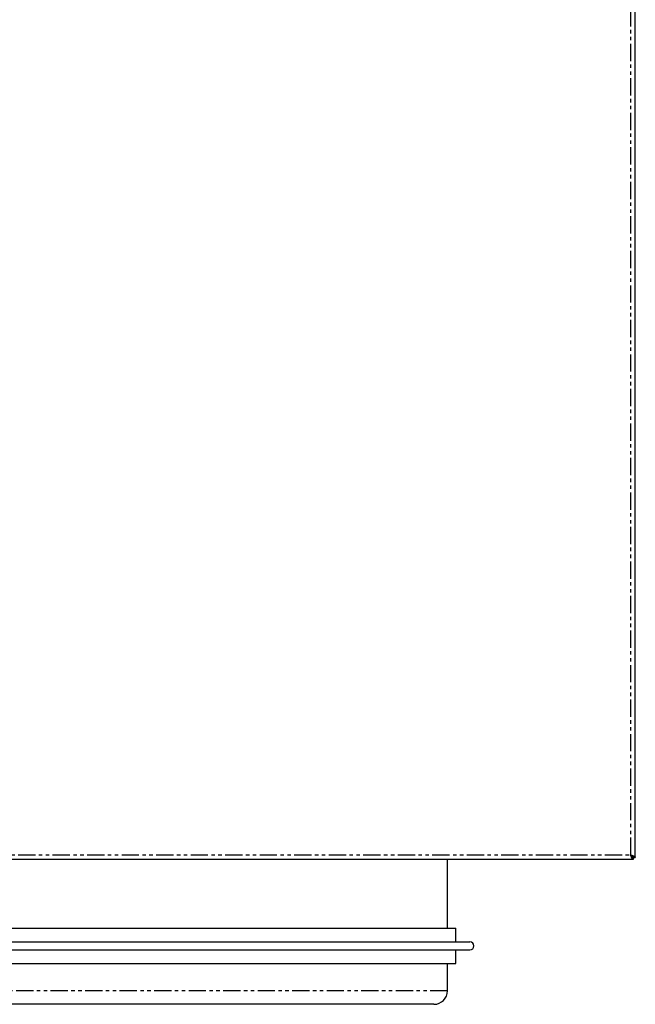
# Model space of a CAD drawing. Extents: x -547 to 840, y -938 to 382.
# Drawn here: x -320 to -94, y -938 to -576 of the extents above; entities that cross this region are included whole.
import ezdxf

# ---------------------------------------------------------------- set-up
doc = ezdxf.new("R2010")
doc.units = 0
doc.header["$MEASUREMENT"] = 0
doc.linetypes.add('PHANTOM', pattern=[12.7, 6.35, -1.27, 1.27, -1.27, 1.27, -1.27])
doc.layers.get('0').update_dxf_attribs({"linetype": 'CONTINUOUS'})

msp = doc.modelspace()

# ---------------------------------------------------------------- linework, layer by layer
at = {"color": 8, "linetype": 'PHANTOM'}
for p, q in [((-95.42, -883.05), (-95.42, -285.45)), ((-536.72, -883.05), (-95.42, -883.05)), ((-162.82, -933.05), (-477.82, -933.05))]:
    msp.add_line(p, q, dxfattribs=at)
at = {"color": 7, "linetype": 'Continuous'}
for p, q in [((-93.72, -883.98), (-93.72, -284.52)), ((-94.42, -883.75), (-95.06, -883.75)), ((-94.48, -883.78), (-94.42, -883.98)), ((-94.42, -883.51), (-94.42, -883.75)), ((-94.42, -883.98), (-93.72, -883.98)), ((-94.49, -884.75), (-537.65, -884.75)), ((-162.82, -910.05), (-162.82, -884.75)), ((-94.49, -884.05), (-94.49, -884.75)), ((-480.82, -910.05), (-159.82, -910.05)), ((-159.82, -915.05), (-159.82, -910.05)), ((-486.06, -915.05), (-154.58, -915.05)), ((-486.06, -918.05), (-154.58, -918.05)), ((-159.82, -923.05), (-159.82, -918.05)), ((-480.82, -923.05), (-159.82, -923.05)), ((-162.82, -933.05), (-162.82, -923.05)), ((-167.82, -938.05), (-472.82, -938.05))]:
    msp.add_line(p, q, dxfattribs=at)
at = {"color": 7}
for points in [[(-95.42, -883.05, 0), (-95.41, -883.05, 0), (-95.39, -883.05, 0), (-95.38, -883.06, 0), (-95.37, -883.06, 0), (-95.36, -883.07, 0), (-95.35, -883.07, 0), (-95.33, -883.08, 0), (-95.32, -883.08, 0), (-95.31, -883.09, 0), (-95.3, -883.09, 0), (-95.29, -883.09, 0), (-95.28, -883.1, 0), (-95.26, -883.1, 0), (-95.25, -883.11, 0), (-95.24, -883.11, 0), (-95.23, -883.11, 0), (-95.22, -883.12, 0), (-95.2, -883.12, 0), (-95.19, -883.13, 0), (-95.18, -883.13, 0), (-95.17, -883.13, 0), (-95.16, -883.14, 0), (-95.14, -883.14, 0), (-95.13, -883.15, 0), (-95.12, -883.15, 0), (-95.11, -883.16, 0), (-95.1, -883.16, 0), (-95.09, -883.16, 0), (-95.07, -883.17, 0), (-95.06, -883.17, 0), (-95.05, -883.18, 0), (-95.04, -883.18, 0), (-95.03, -883.18, 0), (-95.02, -883.19, 0), (-95, -883.19, 0), (-94.99, -883.2, 0), (-94.98, -883.2, 0), (-94.97, -883.21, 0), (-94.96, -883.21, 0), (-94.95, -883.21, 0), (-94.93, -883.22, 0), (-94.92, -883.22, 0), (-94.91, -883.23, 0), (-94.9, -883.23, 0), (-94.89, -883.24, 0), (-94.88, -883.24, 0), (-94.87, -883.24, 0), (-94.85, -883.25, 0), (-94.84, -883.25, 0), (-94.83, -883.26, 0), (-94.82, -883.26, 0), (-94.81, -883.26, 0), (-94.8, -883.27, 0), (-94.79, -883.27, 0), (-94.78, -883.28, 0), (-94.77, -883.28, 0), (-94.75, -883.28, 0), (-94.74, -883.29, 0), (-94.73, -883.29, 0), (-94.72, -883.3, 0), (-94.71, -883.3, 0), (-94.7, -883.31, 0), (-94.69, -883.31, 0), (-94.68, -883.31, 0), (-94.67, -883.32, 0), (-94.66, -883.32, 0), (-94.65, -883.33, 0), (-94.64, -883.33, 0), (-94.63, -883.34, 0), (-94.61, -883.34, 0), (-94.6, -883.34, 0), (-94.59, -883.35, 0), (-94.58, -883.35, 0), (-94.57, -883.36, 0), (-94.56, -883.36, 0), (-94.55, -883.36, 0), (-94.54, -883.37, 0), (-94.53, -883.37, 0), (-94.52, -883.38, 0), (-94.51, -883.38, 0), (-94.5, -883.38, 0), (-94.49, -883.39, 0), (-94.48, -883.39, 0), (-94.47, -883.4, 0), (-94.46, -883.4, 0), (-94.45, -883.41, 0), (-94.44, -883.41, 0), (-94.43, -883.41, 0), (-94.42, -883.42, 0), (-94.41, -883.42, 0), (-94.4, -883.43, 0), (-94.39, -883.43, 0), (-94.38, -883.43, 0), (-94.37, -883.44, 0), (-94.37, -883.44, 0), (-94.36, -883.45, 0), (-94.35, -883.45, 0), (-94.34, -883.46, 0), (-94.33, -883.46, 0), (-94.32, -883.46, 0), (-94.31, -883.47, 0), (-94.3, -883.47, 0), (-94.29, -883.48, 0), (-94.28, -883.48, 0), (-94.27, -883.49, 0), (-94.26, -883.49, 0), (-94.26, -883.49, 0), (-94.25, -883.5, 0), (-94.24, -883.5, 0), (-94.23, -883.51, 0), (-94.22, -883.51, 0), (-94.21, -883.51, 0), (-94.2, -883.52, 0), (-94.2, -883.52, 0), (-94.19, -883.53, 0), (-94.18, -883.53, 0), (-94.17, -883.53, 0), (-94.16, -883.54, 0), (-94.15, -883.54, 0), (-94.15, -883.55, 0), (-94.14, -883.55, 0), (-94.13, -883.56, 0), (-94.12, -883.56, 0), (-94.11, -883.56, 0), (-94.11, -883.57, 0), (-94.1, -883.57, 0), (-94.09, -883.58, 0), (-94.08, -883.58, 0), (-94.08, -883.59, 0), (-94.07, -883.59, 0), (-94.06, -883.59, 0), (-94.05, -883.6, 0), (-94.05, -883.6, 0), (-94.04, -883.61, 0), (-94.03, -883.61, 0), (-94.03, -883.61, 0), (-94.02, -883.62, 0), (-94.01, -883.62, 0), (-94, -883.63, 0), (-94, -883.63, 0), (-93.99, -883.63, 0), (-93.98, -883.64, 0), (-93.98, -883.64, 0), (-93.97, -883.65, 0), (-93.97, -883.65, 0), (-93.96, -883.66, 0), (-93.95, -883.66, 0), (-93.95, -883.66, 0), (-93.94, -883.67, 0), (-93.94, -883.67, 0), (-93.93, -883.68, 0), (-93.92, -883.68, 0), (-93.92, -883.68, 0), (-93.91, -883.69, 0), (-93.91, -883.69, 0), (-93.9, -883.7, 0), (-93.9, -883.7, 0), (-93.89, -883.71, 0), (-93.89, -883.71, 0), (-93.88, -883.71, 0), (-93.88, -883.72, 0), (-93.87, -883.72, 0), (-93.87, -883.73, 0), (-93.86, -883.73, 0), (-93.86, -883.74, 0), (-93.85, -883.74, 0), (-93.85, -883.74, 0), (-93.85, -883.75, 0), (-93.84, -883.75, 0), (-93.84, -883.76, 0), (-93.83, -883.76, 0), (-93.83, -883.76, 0), (-93.83, -883.77, 0), (-93.82, -883.77, 0), (-93.82, -883.78, 0), (-93.82, -883.78, 0), (-93.81, -883.78, 0), (-93.81, -883.79, 0), (-93.81, -883.79, 0), (-93.8, -883.8, 0), (-93.8, -883.8, 0), (-93.8, -883.81, 0), (-93.79, -883.81, 0), (-93.79, -883.81, 0), (-93.79, -883.82, 0), (-93.79, -883.82, 0), (-93.78, -883.83, 0), (-93.78, -883.83, 0), (-93.78, -883.84, 0), (-93.78, -883.84, 0), (-93.77, -883.84, 0), (-93.77, -883.85, 0), (-93.77, -883.85, 0), (-93.77, -883.86, 0), (-93.76, -883.86, 0), (-93.76, -883.87, 0), (-93.76, -883.87, 0), (-93.76, -883.87, 0), (-93.76, -883.88, 0), (-93.75, -883.88, 0), (-93.75, -883.88, 0), (-93.75, -883.89, 0), (-93.75, -883.89, 0), (-93.75, -883.9, 0), (-93.75, -883.9, 0), (-93.74, -883.91, 0), (-93.74, -883.91, 0), (-93.74, -883.91, 0), (-93.74, -883.92, 0), (-93.74, -883.92, 0), (-93.74, -883.93, 0), (-93.73, -883.93, 0), (-93.73, -883.93, 0), (-93.73, -883.94, 0), (-93.73, -883.94, 0), (-93.73, -883.95, 0), (-93.73, -883.95, 0), (-93.73, -883.96, 0), (-93.72, -883.96, 0), (-93.72, -883.97, 0), (-93.72, -883.97, 0), (-93.72, -883.97, 0), (-93.72, -883.98, 0)], [(-94.49, -884.75, 0), (-94.49, -884.75, 0), (-94.5, -884.75, 0), (-94.5, -884.74, 0), (-94.5, -884.74, 0), (-94.51, -884.74, 0), (-94.51, -884.74, 0), (-94.51, -884.74, 0), (-94.52, -884.74, 0), (-94.52, -884.74, 0), (-94.53, -884.74, 0), (-94.53, -884.74, 0), (-94.53, -884.73, 0), (-94.54, -884.73, 0), (-94.54, -884.73, 0), (-94.54, -884.73, 0), (-94.55, -884.73, 0), (-94.55, -884.73, 0), (-94.55, -884.73, 0), (-94.56, -884.73, 0), (-94.56, -884.72, 0), (-94.57, -884.72, 0), (-94.57, -884.72, 0), (-94.57, -884.72, 0), (-94.58, -884.72, 0), (-94.58, -884.72, 0), (-94.58, -884.72, 0), (-94.59, -884.71, 0), (-94.59, -884.71, 0), (-94.59, -884.71, 0), (-94.6, -884.71, 0), (-94.6, -884.71, 0), (-94.61, -884.71, 0), (-94.61, -884.7, 0), (-94.61, -884.7, 0), (-94.62, -884.7, 0), (-94.62, -884.7, 0), (-94.62, -884.7, 0), (-94.63, -884.69, 0), (-94.63, -884.69, 0), (-94.63, -884.69, 0), (-94.64, -884.69, 0), (-94.64, -884.68, 0), (-94.65, -884.68, 0), (-94.65, -884.68, 0), (-94.65, -884.68, 0), (-94.66, -884.67, 0), (-94.66, -884.67, 0), (-94.66, -884.67, 0), (-94.67, -884.67, 0), (-94.67, -884.66, 0), (-94.67, -884.66, 0), (-94.68, -884.66, 0), (-94.68, -884.66, 0), (-94.69, -884.65, 0), (-94.69, -884.65, 0), (-94.69, -884.65, 0), (-94.7, -884.64, 0), (-94.7, -884.64, 0), (-94.7, -884.64, 0), (-94.71, -884.63, 0), (-94.71, -884.63, 0), (-94.72, -884.63, 0), (-94.72, -884.62, 0), (-94.72, -884.62, 0), (-94.73, -884.61, 0), (-94.73, -884.61, 0), (-94.73, -884.61, 0), (-94.74, -884.6, 0), (-94.74, -884.6, 0), (-94.74, -884.59, 0), (-94.75, -884.59, 0), (-94.75, -884.59, 0), (-94.76, -884.58, 0), (-94.76, -884.58, 0), (-94.76, -884.57, 0), (-94.77, -884.57, 0), (-94.77, -884.56, 0), (-94.77, -884.56, 0), (-94.78, -884.55, 0), (-94.78, -884.55, 0), (-94.78, -884.54, 0), (-94.79, -884.54, 0), (-94.79, -884.53, 0), (-94.8, -884.53, 0), (-94.8, -884.52, 0), (-94.8, -884.52, 0), (-94.81, -884.51, 0), (-94.81, -884.51, 0), (-94.81, -884.5, 0), (-94.82, -884.5, 0), (-94.82, -884.49, 0), (-94.82, -884.48, 0), (-94.83, -884.48, 0), (-94.83, -884.47, 0), (-94.84, -884.47, 0), (-94.84, -884.46, 0), (-94.84, -884.45, 0), (-94.85, -884.45, 0), (-94.85, -884.44, 0), (-94.85, -884.44, 0), (-94.86, -884.43, 0), (-94.86, -884.42, 0), (-94.86, -884.42, 0), (-94.87, -884.41, 0), (-94.87, -884.4, 0), (-94.88, -884.4, 0), (-94.88, -884.39, 0), (-94.88, -884.38, 0), (-94.89, -884.38, 0), (-94.89, -884.37, 0), (-94.89, -884.37, 0), (-94.9, -884.36, 0), (-94.9, -884.35, 0), (-94.9, -884.35, 0), (-94.91, -884.34, 0), (-94.91, -884.33, 0), (-94.92, -884.32, 0), (-94.92, -884.32, 0), (-94.92, -884.31, 0), (-94.93, -884.3, 0), (-94.93, -884.3, 0), (-94.93, -884.29, 0), (-94.94, -884.28, 0), (-94.94, -884.27, 0), (-94.94, -884.27, 0), (-94.95, -884.26, 0), (-94.95, -884.25, 0), (-94.96, -884.25, 0), (-94.96, -884.24, 0), (-94.96, -884.23, 0), (-94.97, -884.22, 0), (-94.97, -884.21, 0), (-94.97, -884.21, 0), (-94.98, -884.2, 0), (-94.98, -884.19, 0), (-94.98, -884.18, 0), (-94.99, -884.18, 0), (-94.99, -884.17, 0), (-95, -884.16, 0), (-95, -884.15, 0), (-95, -884.14, 0), (-95.01, -884.14, 0), (-95.01, -884.13, 0), (-95.01, -884.12, 0), (-95.02, -884.11, 0), (-95.02, -884.1, 0), (-95.03, -884.1, 0), (-95.03, -884.09, 0), (-95.03, -884.08, 0), (-95.04, -884.07, 0), (-95.04, -884.06, 0), (-95.04, -884.05, 0), (-95.05, -884.04, 0), (-95.05, -884.04, 0), (-95.05, -884.03, 0), (-95.06, -884.02, 0), (-95.06, -884.01, 0), (-95.07, -884, 0), (-95.07, -883.99, 0), (-95.07, -883.99, 0), (-95.08, -883.98, 0), (-95.08, -883.97, 0), (-95.08, -883.96, 0), (-95.09, -883.95, 0), (-95.09, -883.94, 0), (-95.09, -883.93, 0), (-95.1, -883.92, 0), (-95.1, -883.91, 0), (-95.11, -883.91, 0), (-95.11, -883.9, 0), (-95.11, -883.89, 0), (-95.12, -883.88, 0), (-95.12, -883.87, 0), (-95.12, -883.86, 0), (-95.13, -883.85, 0), (-95.13, -883.84, 0), (-95.13, -883.83, 0), (-95.14, -883.82, 0), (-95.14, -883.81, 0), (-95.15, -883.8, 0), (-95.15, -883.79, 0), (-95.15, -883.78, 0), (-95.16, -883.78, 0), (-95.16, -883.77, 0), (-95.16, -883.76, 0), (-95.17, -883.75, 0), (-95.17, -883.74, 0), (-95.17, -883.73, 0), (-95.18, -883.72, 0), (-95.18, -883.71, 0), (-95.19, -883.7, 0), (-95.19, -883.69, 0), (-95.19, -883.68, 0), (-95.2, -883.67, 0), (-95.2, -883.66, 0), (-95.2, -883.65, 0), (-95.21, -883.64, 0), (-95.21, -883.63, 0), (-95.21, -883.62, 0), (-95.22, -883.61, 0), (-95.22, -883.6, 0), (-95.23, -883.59, 0), (-95.23, -883.58, 0), (-95.23, -883.57, 0), (-95.24, -883.56, 0), (-95.24, -883.55, 0), (-95.24, -883.54, 0), (-95.25, -883.53, 0), (-95.25, -883.52, 0), (-95.26, -883.51, 0), (-95.26, -883.5, 0), (-95.26, -883.49, 0), (-95.27, -883.48, 0), (-95.27, -883.47, 0), (-95.27, -883.46, 0), (-95.28, -883.45, 0), (-95.28, -883.44, 0), (-95.28, -883.43, 0), (-95.29, -883.42, 0), (-95.29, -883.41, 0), (-95.3, -883.4, 0), (-95.3, -883.39, 0), (-95.3, -883.38, 0), (-95.31, -883.37, 0), (-95.31, -883.36, 0), (-95.31, -883.35, 0), (-95.32, -883.34, 0), (-95.32, -883.33, 0), (-95.32, -883.32, 0), (-95.33, -883.31, 0), (-95.33, -883.3, 0), (-95.34, -883.29, 0), (-95.34, -883.28, 0), (-95.34, -883.27, 0), (-95.35, -883.25, 0), (-95.35, -883.25, 0), (-95.35, -883.23, 0), (-95.36, -883.22, 0), (-95.36, -883.21, 0), (-95.36, -883.2, 0), (-95.37, -883.19, 0), (-95.37, -883.18, 0), (-95.38, -883.17, 0), (-95.38, -883.16, 0), (-95.38, -883.15, 0), (-95.39, -883.14, 0), (-95.39, -883.13, 0), (-95.39, -883.12, 0), (-95.4, -883.11, 0), (-95.4, -883.1, 0), (-95.4, -883.09, 0), (-95.41, -883.08, 0), (-95.41, -883.07, 0), (-95.42, -883.06, 0), (-95.42, -883.05, 0)], [(-94.49, -884.05, 0), (-94.49, -884.05, 0), (-94.5, -884.04, 0), (-94.5, -884.04, 0), (-94.51, -884.04, 0), (-94.51, -884.04, 0), (-94.51, -884.04, 0), (-94.52, -884.04, 0), (-94.52, -884.04, 0), (-94.53, -884.04, 0), (-94.53, -884.04, 0), (-94.53, -884.04, 0), (-94.54, -884.04, 0), (-94.54, -884.04, 0), (-94.55, -884.03, 0), (-94.55, -884.03, 0), (-94.56, -884.03, 0), (-94.56, -884.03, 0), (-94.56, -884.03, 0), (-94.57, -884.03, 0), (-94.57, -884.03, 0), (-94.58, -884.03, 0), (-94.58, -884.03, 0), (-94.58, -884.03, 0), (-94.59, -884.02, 0), (-94.59, -884.02, 0), (-94.6, -884.02, 0), (-94.6, -884.02, 0), (-94.61, -884.02, 0), (-94.61, -884.02, 0), (-94.61, -884.02, 0), (-94.62, -884.02, 0), (-94.62, -884.01, 0), (-94.63, -884.01, 0), (-94.63, -884.01, 0), (-94.63, -884.01, 0), (-94.64, -884.01, 0), (-94.64, -884.01, 0), (-94.65, -884.01, 0), (-94.65, -884, 0), (-94.66, -884, 0), (-94.66, -884, 0), (-94.66, -884, 0), (-94.67, -884, 0), (-94.67, -884, 0), (-94.68, -883.99, 0), (-94.68, -883.99, 0), (-94.68, -883.99, 0), (-94.69, -883.99, 0), (-94.69, -883.99, 0), (-94.7, -883.98, 0), (-94.7, -883.98, 0), (-94.71, -883.98, 0), (-94.71, -883.98, 0), (-94.71, -883.98, 0), (-94.72, -883.97, 0), (-94.72, -883.97, 0), (-94.73, -883.97, 0), (-94.73, -883.97, 0), (-94.73, -883.96, 0), (-94.74, -883.96, 0), (-94.74, -883.96, 0), (-94.75, -883.95, 0), (-94.75, -883.95, 0), (-94.76, -883.95, 0), (-94.76, -883.95, 0), (-94.76, -883.94, 0), (-94.77, -883.94, 0), (-94.77, -883.94, 0), (-94.78, -883.93, 0), (-94.78, -883.93, 0), (-94.78, -883.93, 0), (-94.79, -883.92, 0), (-94.79, -883.92, 0), (-94.8, -883.92, 0), (-94.8, -883.91, 0), (-94.81, -883.91, 0), (-94.81, -883.91, 0), (-94.81, -883.9, 0), (-94.82, -883.9, 0), (-94.82, -883.89, 0), (-94.83, -883.89, 0), (-94.83, -883.89, 0), (-94.83, -883.88, 0), (-94.84, -883.88, 0), (-94.84, -883.88, 0), (-94.85, -883.87, 0), (-94.85, -883.87, 0), (-94.86, -883.86, 0), (-94.86, -883.86, 0), (-94.86, -883.85, 0), (-94.87, -883.85, 0), (-94.87, -883.85, 0), (-94.88, -883.84, 0), (-94.88, -883.84, 0), (-94.89, -883.83, 0), (-94.89, -883.83, 0), (-94.89, -883.82, 0), (-94.9, -883.82, 0), (-94.9, -883.82, 0), (-94.91, -883.81, 0), (-94.91, -883.8, 0), (-94.91, -883.8, 0), (-94.92, -883.8, 0), (-94.92, -883.79, 0), (-94.93, -883.79, 0), (-94.93, -883.78, 0), (-94.94, -883.78, 0), (-94.94, -883.77, 0), (-94.94, -883.77, 0), (-94.95, -883.76, 0), (-94.95, -883.76, 0), (-94.96, -883.75, 0), (-94.96, -883.75, 0), (-94.96, -883.74, 0), (-94.97, -883.74, 0), (-94.97, -883.73, 0), (-94.98, -883.73, 0), (-94.98, -883.72, 0), (-94.99, -883.72, 0), (-94.99, -883.71, 0), (-94.99, -883.71, 0), (-95, -883.7, 0), (-95, -883.69, 0), (-95.01, -883.69, 0), (-95.01, -883.68, 0), (-95.01, -883.68, 0), (-95.02, -883.67, 0), (-95.02, -883.67, 0), (-95.03, -883.66, 0), (-95.03, -883.66, 0), (-95.04, -883.65, 0), (-95.04, -883.64, 0), (-95.04, -883.64, 0), (-95.05, -883.63, 0), (-95.05, -883.63, 0), (-95.06, -883.62, 0), (-95.06, -883.62, 0), (-95.06, -883.61, 0), (-95.07, -883.6, 0), (-95.07, -883.6, 0), (-95.08, -883.59, 0), (-95.08, -883.59, 0), (-95.09, -883.58, 0), (-95.09, -883.58, 0), (-95.09, -883.57, 0), (-95.1, -883.56, 0), (-95.1, -883.56, 0), (-95.11, -883.55, 0), (-95.11, -883.54, 0), (-95.11, -883.54, 0), (-95.12, -883.53, 0), (-95.12, -883.53, 0), (-95.13, -883.52, 0), (-95.13, -883.51, 0), (-95.14, -883.51, 0), (-95.14, -883.5, 0), (-95.14, -883.5, 0), (-95.15, -883.49, 0), (-95.15, -883.48, 0), (-95.16, -883.48, 0), (-95.16, -883.47, 0), (-95.16, -883.46, 0), (-95.17, -883.46, 0), (-95.17, -883.45, 0), (-95.18, -883.44, 0), (-95.18, -883.44, 0), (-95.19, -883.43, 0), (-95.19, -883.42, 0), (-95.19, -883.42, 0), (-95.2, -883.41, 0), (-95.2, -883.4, 0), (-95.21, -883.4, 0), (-95.21, -883.39, 0), (-95.21, -883.39, 0), (-95.22, -883.38, 0), (-95.22, -883.37, 0), (-95.23, -883.37, 0), (-95.23, -883.36, 0), (-95.24, -883.35, 0), (-95.24, -883.35, 0), (-95.24, -883.34, 0), (-95.25, -883.33, 0), (-95.25, -883.33, 0), (-95.26, -883.32, 0), (-95.26, -883.31, 0), (-95.26, -883.3, 0), (-95.27, -883.3, 0), (-95.27, -883.29, 0), (-95.28, -883.28, 0), (-95.28, -883.28, 0), (-95.29, -883.27, 0), (-95.29, -883.26, 0), (-95.29, -883.26, 0), (-95.3, -883.25, 0), (-95.3, -883.24, 0), (-95.31, -883.24, 0), (-95.31, -883.23, 0), (-95.31, -883.22, 0), (-95.32, -883.22, 0), (-95.32, -883.21, 0), (-95.33, -883.2, 0), (-95.33, -883.2, 0), (-95.34, -883.19, 0), (-95.34, -883.18, 0), (-95.34, -883.17, 0), (-95.35, -883.17, 0), (-95.35, -883.16, 0), (-95.36, -883.15, 0), (-95.36, -883.15, 0), (-95.36, -883.14, 0), (-95.37, -883.13, 0), (-95.37, -883.12, 0), (-95.38, -883.12, 0), (-95.38, -883.11, 0), (-95.39, -883.1, 0), (-95.39, -883.1, 0), (-95.39, -883.09, 0), (-95.4, -883.08, 0), (-95.4, -883.08, 0), (-95.41, -883.07, 0), (-95.41, -883.06, 0), (-95.41, -883.05, 0), (-95.42, -883.05, 0)]]:
    msp.add_polyline3d(points, dxfattribs=at)
at = {"color": 7, "linetype": 'Continuous'}
for centre, radius, start, end in [((-154.63, -916.55), 1.5, 271.9092, 88.0908), ((-167.82, -933.05), 5, 270, 0)]:
    msp.add_arc(centre, radius, start, end, dxfattribs=at)

doc.saveas('drawing.dxf')
